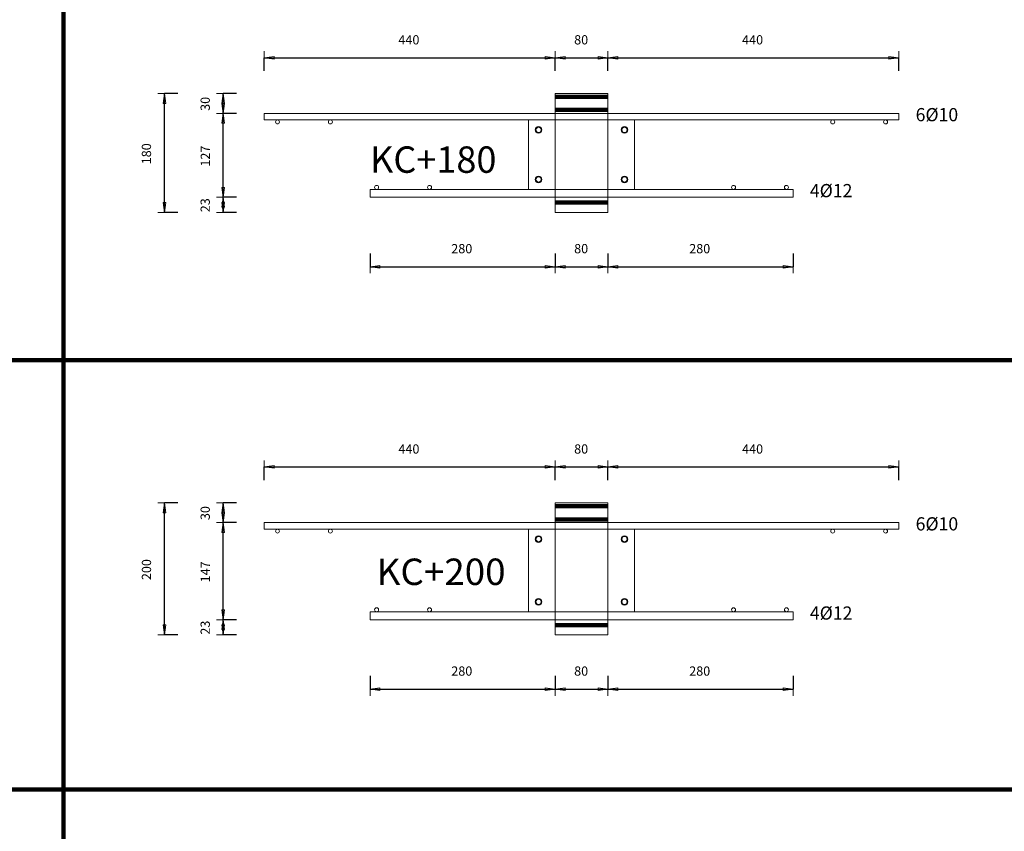
# Model space of a CAD drawing. Units: metres. Extents: x 120.1 to 143.5, y -23.7 to -1.3.
# Drawn here: x 128.5 to 130, y -4.4 to -3.2 of the extents above; entities that cross this region are included whole.
import ezdxf

# ---------------------------------------------------------------- set-up
doc = ezdxf.new("R2010")
doc.units = ezdxf.units.M
doc.header["$PDMODE"] = 65
doc.linetypes.add('AUSGEZOGEN', pattern=[0])
doc.linetypes.add('PUNKT2_S9', pattern=[0.07, 0.03, -0.02, 0, -0.02])
doc.layers.add('Einbauteile Kragplatten', color=252, linetype='PUNKT2_S9', lineweight=13)
doc.styles.add('ARIAL', font='ARIAL.TTF')
doc.dimstyles.new('DIMSTYLE_3', dxfattribs={"dimtxt": 0.014, "dimasz": 0.02, "dimexe": 0, "dimexo": 0, "dimgap": 0.007, "dimtad": 2, "dimdec": 0, "dimlfac": 1000, "dimrnd": 5, "dimzin": 12, "dimdsep": 46, "dimtxsty": 'ARIAL', "dimblk1": 'ALL_ML_PFEIL', "dimblk2": 'ALL_ML_PFEIL', "dimsah": 1, "dimcen": 0, "dimclrd": 7, "dimclre": 7, "dimclrt": 7, "dimadec": 0, "dimazin": 0, "dimtfac": 1, "dimtdec": 0, "dimtix": 1, "dimtmove": 2, "dimatfit": 3, "dimfxl": 0, "dimtzin": 0, "dimlwd": 0, "dimlwe": 13, "dimarcsym": 0})
doc.dimstyles.new('DIMSTYLE_5', dxfattribs={"dimtxt": 0.014, "dimasz": 0.02, "dimexe": 0, "dimexo": 0, "dimgap": 0.007, "dimtad": 2, "dimdec": 0, "dimlfac": 1000, "dimrnd": 1, "dimzin": 12, "dimdsep": 46, "dimtxsty": 'ARIAL', "dimblk1": 'ALL_ML_PFEIL', "dimblk2": 'ALL_ML_PFEIL', "dimsah": 1, "dimcen": 0, "dimclrd": 7, "dimclre": 7, "dimclrt": 7, "dimadec": 0, "dimazin": 0, "dimtfac": 1, "dimtdec": 0, "dimtix": 1, "dimtmove": 2, "dimatfit": 3, "dimfxl": 0, "dimtzin": 0, "dimlwd": 0, "dimlwe": 13, "dimarcsym": 0})
doc.dimstyles.new('DIMSTYLE_7', dxfattribs={"dimtxt": 0.014, "dimasz": 0.02, "dimexe": 0, "dimexo": 0, "dimgap": 0.007, "dimtad": 2, "dimdec": 0, "dimlfac": 1000, "dimrnd": 1, "dimzin": 12, "dimdsep": 46, "dimtxsty": 'ARIAL', "dimblk1": 'ALL_ML_PFEIL', "dimblk2": 'ALL_ML_PFEIL', "dimsah": 1, "dimcen": 0, "dimclrd": 7, "dimclre": 7, "dimclrt": 7, "dimadec": 0, "dimazin": 0, "dimtfac": 1, "dimtdec": 0, "dimtix": 1, "dimtmove": 2, "dimatfit": 3, "dimfxl": 0, "dimtvp": 1.2, "dimtzin": 0, "dimlwd": 0, "dimlwe": 13, "dimarcsym": 0})
pattern_1 = [(0, (0, 0), (0, 0.04), []), (0, (2e-18, 0.02), (0, 0.04), [])]

# ---------------------------------------------------------------- blocks, each defined once
blk = doc.blocks.new('ALL_ML_PFEIL')
at = {"color": 0, "linetype": 'ByBlock', "lineweight": -2}
for p, q in [((-1, 0), (0, 0)), ((0, 0), (-0.75, 0.1)), ((-0.75, -0.1), (-0.75, 0.1)), ((0, 0), (-0.75, -0.1)), ((0, -0.5), (0, 0.5))]:
    blk.add_line(p, q, dxfattribs=at)
blk = doc.blocks.new('*D327')
at = {"layer": 'DEFPOINTS', "color": 7, "linetype": 'AUSGEZOGEN', "lineweight": 13, "transparency": 33554687}
for p in [(128.8395, -3.8405), (129.2795, -3.8947), (128.8395, -3.9247)]:
    blk.add_point(p, dxfattribs=at)
at = {"layer": 'Einbauteile Kragplatten', "color": 7, "linetype": 'AUSGEZOGEN', "lineweight": -2, "transparency": 33554687}
for p, q in [((128.8395, -3.8605), (128.8395, -3.8405)), ((128.8395, -3.8405), (129.2795, -3.8405)), ((129.2795, -3.8605), (129.2795, -3.8405))]:
    blk.add_line(p, q, dxfattribs=at)
at = {"layer": 'Einbauteile Kragplatten', "color": 7, "linetype": 'AUSGEZOGEN', "lineweight": 13, "transparency": 33554687, "xscale": 0.02, "yscale": 0.02, "zscale": 0.02, "rotation": 180}
blk.add_blockref('ALL_ML_PFEIL', (128.8395, -3.8405), dxfattribs=at)
at = {"layer": 'Einbauteile Kragplatten', "color": 7, "linetype": 'AUSGEZOGEN', "lineweight": 13, "transparency": 33554687, "xscale": 0.02, "yscale": 0.02, "zscale": 0.02}
blk.add_blockref('ALL_ML_PFEIL', (129.2795, -3.8405), dxfattribs=at)
at = {"layer": 'Einbauteile Kragplatten', "color": 7, "linetype": 'AUSGEZOGEN', "lineweight": 13, "transparency": 33554687, "insert": (129.0583, -3.8133), "char_height": 0.014, "width": 0.042, "attachment_point": 5, "style": 'ARIAL'}
blk.add_mtext('\\A1;{440}', dxfattribs=at)
blk = doc.blocks.new('*D328')
at = {"layer": 'DEFPOINTS', "color": 7, "linetype": 'AUSGEZOGEN', "lineweight": 13, "transparency": 33554687}
for p in [(129.2795, -3.8405), (129.2795, -3.8947), (129.3595, -3.8947)]:
    blk.add_point(p, dxfattribs=at)
at = {"layer": 'Einbauteile Kragplatten', "color": 7, "linetype": 'AUSGEZOGEN', "lineweight": -2, "transparency": 33554687}
for p, q in [((129.2795, -3.8605), (129.2795, -3.8405)), ((129.2795, -3.8405), (129.3595, -3.8405)), ((129.3595, -3.8605), (129.3595, -3.8405))]:
    blk.add_line(p, q, dxfattribs=at)
at = {"layer": 'Einbauteile Kragplatten', "color": 7, "linetype": 'AUSGEZOGEN', "lineweight": 13, "transparency": 33554687, "xscale": 0.02, "yscale": 0.02, "zscale": 0.02, "rotation": 180}
blk.add_blockref('ALL_ML_PFEIL', (129.2795, -3.8405), dxfattribs=at)
at = {"layer": 'Einbauteile Kragplatten', "color": 7, "linetype": 'AUSGEZOGEN', "lineweight": 13, "transparency": 33554687, "xscale": 0.02, "yscale": 0.02, "zscale": 0.02}
blk.add_blockref('ALL_ML_PFEIL', (129.3595, -3.8405), dxfattribs=at)
at = {"layer": 'Einbauteile Kragplatten', "color": 7, "linetype": 'AUSGEZOGEN', "lineweight": 13, "transparency": 33554687, "insert": (129.3189, -3.8133), "char_height": 0.014, "width": 0.028, "attachment_point": 5, "style": 'ARIAL'}
blk.add_mtext('\\A1;{80}', dxfattribs=at)
blk = doc.blocks.new('*D329')
at = {"layer": 'DEFPOINTS', "color": 7, "linetype": 'AUSGEZOGEN', "lineweight": 13, "transparency": 33554687}
for p in [(129.3595, -3.8405), (129.3595, -3.8947), (129.7995, -3.9247)]:
    blk.add_point(p, dxfattribs=at)
at = {"layer": 'Einbauteile Kragplatten', "color": 7, "linetype": 'AUSGEZOGEN', "lineweight": -2, "transparency": 33554687}
for p, q in [((129.3595, -3.8605), (129.3595, -3.8405)), ((129.3595, -3.8405), (129.7995, -3.8405)), ((129.7995, -3.8605), (129.7995, -3.8405))]:
    blk.add_line(p, q, dxfattribs=at)
at = {"layer": 'Einbauteile Kragplatten', "color": 7, "linetype": 'AUSGEZOGEN', "lineweight": 13, "transparency": 33554687, "xscale": 0.02, "yscale": 0.02, "zscale": 0.02, "rotation": 180}
blk.add_blockref('ALL_ML_PFEIL', (129.3595, -3.8405), dxfattribs=at)
at = {"layer": 'Einbauteile Kragplatten', "color": 7, "linetype": 'AUSGEZOGEN', "lineweight": 13, "transparency": 33554687, "xscale": 0.02, "yscale": 0.02, "zscale": 0.02}
blk.add_blockref('ALL_ML_PFEIL', (129.7995, -3.8405), dxfattribs=at)
at = {"layer": 'Einbauteile Kragplatten', "color": 7, "linetype": 'AUSGEZOGEN', "lineweight": 13, "transparency": 33554687, "insert": (129.5783, -3.8133), "char_height": 0.014, "width": 0.042, "attachment_point": 5, "style": 'ARIAL'}
blk.add_mtext('\\A1;{440}', dxfattribs=at)
blk = doc.blocks.new('*D330')
at = {"layer": 'DEFPOINTS', "color": 7, "linetype": 'AUSGEZOGEN', "lineweight": 13, "transparency": 33554687}
for p in [(128.8395, -3.221), (129.2795, -3.2752), (128.8395, -3.3052)]:
    blk.add_point(p, dxfattribs=at)
at = {"layer": 'Einbauteile Kragplatten', "color": 7, "linetype": 'AUSGEZOGEN', "lineweight": -2, "transparency": 33554687}
for p, q in [((128.8395, -3.241), (128.8395, -3.221)), ((128.8395, -3.221), (129.2795, -3.221)), ((129.2795, -3.241), (129.2795, -3.221))]:
    blk.add_line(p, q, dxfattribs=at)
at = {"layer": 'Einbauteile Kragplatten', "color": 7, "linetype": 'AUSGEZOGEN', "lineweight": 13, "transparency": 33554687, "xscale": 0.02, "yscale": 0.02, "zscale": 0.02, "rotation": 180}
blk.add_blockref('ALL_ML_PFEIL', (128.8395, -3.221), dxfattribs=at)
at = {"layer": 'Einbauteile Kragplatten', "color": 7, "linetype": 'AUSGEZOGEN', "lineweight": 13, "transparency": 33554687, "xscale": 0.02, "yscale": 0.02, "zscale": 0.02}
blk.add_blockref('ALL_ML_PFEIL', (129.2795, -3.221), dxfattribs=at)
at = {"layer": 'Einbauteile Kragplatten', "color": 7, "linetype": 'AUSGEZOGEN', "lineweight": 13, "transparency": 33554687, "insert": (129.0583, -3.1938), "char_height": 0.014, "width": 0.042, "attachment_point": 5, "style": 'ARIAL'}
blk.add_mtext('\\A1;{440}', dxfattribs=at)
blk = doc.blocks.new('*D331')
at = {"layer": 'DEFPOINTS', "color": 7, "linetype": 'AUSGEZOGEN', "lineweight": 13, "transparency": 33554687}
for p in [(129.2795, -3.221), (129.2795, -3.2752), (129.3595, -3.2752)]:
    blk.add_point(p, dxfattribs=at)
at = {"layer": 'Einbauteile Kragplatten', "color": 7, "linetype": 'AUSGEZOGEN', "lineweight": -2, "transparency": 33554687}
for p, q in [((129.2795, -3.241), (129.2795, -3.221)), ((129.2795, -3.221), (129.3595, -3.221)), ((129.3595, -3.241), (129.3595, -3.221))]:
    blk.add_line(p, q, dxfattribs=at)
at = {"layer": 'Einbauteile Kragplatten', "color": 7, "linetype": 'AUSGEZOGEN', "lineweight": 13, "transparency": 33554687, "xscale": 0.02, "yscale": 0.02, "zscale": 0.02, "rotation": 180}
blk.add_blockref('ALL_ML_PFEIL', (129.2795, -3.221), dxfattribs=at)
at = {"layer": 'Einbauteile Kragplatten', "color": 7, "linetype": 'AUSGEZOGEN', "lineweight": 13, "transparency": 33554687, "xscale": 0.02, "yscale": 0.02, "zscale": 0.02}
blk.add_blockref('ALL_ML_PFEIL', (129.3595, -3.221), dxfattribs=at)
at = {"layer": 'Einbauteile Kragplatten', "color": 7, "linetype": 'AUSGEZOGEN', "lineweight": 13, "transparency": 33554687, "insert": (129.3189, -3.1938), "char_height": 0.014, "width": 0.028, "attachment_point": 5, "style": 'ARIAL'}
blk.add_mtext('\\A1;{80}', dxfattribs=at)
blk = doc.blocks.new('*D332')
at = {"layer": 'DEFPOINTS', "color": 7, "linetype": 'AUSGEZOGEN', "lineweight": 13, "transparency": 33554687}
for p in [(129.3595, -3.221), (129.3595, -3.2752), (129.7995, -3.3052)]:
    blk.add_point(p, dxfattribs=at)
at = {"layer": 'Einbauteile Kragplatten', "color": 7, "linetype": 'AUSGEZOGEN', "lineweight": -2, "transparency": 33554687}
for p, q in [((129.3595, -3.241), (129.3595, -3.221)), ((129.3595, -3.221), (129.7995, -3.221)), ((129.7995, -3.241), (129.7995, -3.221))]:
    blk.add_line(p, q, dxfattribs=at)
at = {"layer": 'Einbauteile Kragplatten', "color": 7, "linetype": 'AUSGEZOGEN', "lineweight": 13, "transparency": 33554687, "xscale": 0.02, "yscale": 0.02, "zscale": 0.02, "rotation": 180}
blk.add_blockref('ALL_ML_PFEIL', (129.3595, -3.221), dxfattribs=at)
at = {"layer": 'Einbauteile Kragplatten', "color": 7, "linetype": 'AUSGEZOGEN', "lineweight": 13, "transparency": 33554687, "xscale": 0.02, "yscale": 0.02, "zscale": 0.02}
blk.add_blockref('ALL_ML_PFEIL', (129.7995, -3.221), dxfattribs=at)
at = {"layer": 'Einbauteile Kragplatten', "color": 7, "linetype": 'AUSGEZOGEN', "lineweight": 13, "transparency": 33554687, "insert": (129.5783, -3.1938), "char_height": 0.014, "width": 0.042, "attachment_point": 5, "style": 'ARIAL'}
blk.add_mtext('\\A1;{440}', dxfattribs=at)
blk = doc.blocks.new('*D354')
at = {"layer": 'DEFPOINTS', "color": 7, "linetype": 'AUSGEZOGEN', "lineweight": 13, "transparency": 33554687}
for p in [(128.9995, -3.4302), (129.2795, -3.4552), (128.9995, -3.5373)]:
    blk.add_point(p, dxfattribs=at)
at = {"layer": 'Einbauteile Kragplatten', "color": 7, "linetype": 'AUSGEZOGEN', "lineweight": -2, "transparency": 33554687}
for p, q in [((128.9995, -3.5173), (128.9995, -3.5373)), ((129.2795, -3.5173), (129.2795, -3.5373)), ((128.9995, -3.5373), (129.2795, -3.5373))]:
    blk.add_line(p, q, dxfattribs=at)
at = {"layer": 'Einbauteile Kragplatten', "color": 7, "linetype": 'AUSGEZOGEN', "lineweight": 13, "transparency": 33554687, "xscale": 0.02, "yscale": 0.02, "zscale": 0.02, "rotation": 180}
blk.add_blockref('ALL_ML_PFEIL', (128.9995, -3.5373), dxfattribs=at)
at = {"layer": 'Einbauteile Kragplatten', "color": 7, "linetype": 'AUSGEZOGEN', "lineweight": 13, "transparency": 33554687, "xscale": 0.02, "yscale": 0.02, "zscale": 0.02}
blk.add_blockref('ALL_ML_PFEIL', (129.2795, -3.5373), dxfattribs=at)
at = {"layer": 'Einbauteile Kragplatten', "color": 7, "linetype": 'AUSGEZOGEN', "lineweight": 13, "transparency": 33554687, "insert": (129.1383, -3.51), "char_height": 0.014, "width": 0.042, "attachment_point": 5, "style": 'ARIAL'}
blk.add_mtext('\\A1;{280}', dxfattribs=at)
blk = doc.blocks.new('*D355')
at = {"layer": 'DEFPOINTS', "color": 7, "linetype": 'AUSGEZOGEN', "lineweight": 13, "transparency": 33554687}
for p in [(129.2795, -3.4552), (129.3595, -3.4552), (129.2795, -3.5373)]:
    blk.add_point(p, dxfattribs=at)
at = {"layer": 'Einbauteile Kragplatten', "color": 7, "linetype": 'AUSGEZOGEN', "lineweight": -2, "transparency": 33554687}
for p, q in [((129.2795, -3.5173), (129.2795, -3.5373)), ((129.3595, -3.5173), (129.3595, -3.5373)), ((129.2795, -3.5373), (129.3595, -3.5373))]:
    blk.add_line(p, q, dxfattribs=at)
at = {"layer": 'Einbauteile Kragplatten', "color": 7, "linetype": 'AUSGEZOGEN', "lineweight": 13, "transparency": 33554687, "xscale": 0.02, "yscale": 0.02, "zscale": 0.02, "rotation": 180}
blk.add_blockref('ALL_ML_PFEIL', (129.2795, -3.5373), dxfattribs=at)
at = {"layer": 'Einbauteile Kragplatten', "color": 7, "linetype": 'AUSGEZOGEN', "lineweight": 13, "transparency": 33554687, "xscale": 0.02, "yscale": 0.02, "zscale": 0.02}
blk.add_blockref('ALL_ML_PFEIL', (129.3595, -3.5373), dxfattribs=at)
at = {"layer": 'Einbauteile Kragplatten', "color": 7, "linetype": 'AUSGEZOGEN', "lineweight": 13, "transparency": 33554687, "insert": (129.3189, -3.51), "char_height": 0.014, "width": 0.028, "attachment_point": 5, "style": 'ARIAL'}
blk.add_mtext('\\A1;{80}', dxfattribs=at)
blk = doc.blocks.new('*D356')
at = {"layer": 'DEFPOINTS', "color": 7, "linetype": 'AUSGEZOGEN', "lineweight": 13, "transparency": 33554687}
for p in [(129.6395, -3.4302), (129.3595, -3.4552), (129.3595, -3.5373)]:
    blk.add_point(p, dxfattribs=at)
at = {"layer": 'Einbauteile Kragplatten', "color": 7, "linetype": 'AUSGEZOGEN', "lineweight": -2, "transparency": 33554687}
for p, q in [((129.3595, -3.5173), (129.3595, -3.5373)), ((129.6395, -3.5173), (129.6395, -3.5373)), ((129.3595, -3.5373), (129.6395, -3.5373))]:
    blk.add_line(p, q, dxfattribs=at)
at = {"layer": 'Einbauteile Kragplatten', "color": 7, "linetype": 'AUSGEZOGEN', "lineweight": 13, "transparency": 33554687, "xscale": 0.02, "yscale": 0.02, "zscale": 0.02, "rotation": 180}
blk.add_blockref('ALL_ML_PFEIL', (129.3595, -3.5373), dxfattribs=at)
at = {"layer": 'Einbauteile Kragplatten', "color": 7, "linetype": 'AUSGEZOGEN', "lineweight": 13, "transparency": 33554687, "xscale": 0.02, "yscale": 0.02, "zscale": 0.02}
blk.add_blockref('ALL_ML_PFEIL', (129.6395, -3.5373), dxfattribs=at)
at = {"layer": 'Einbauteile Kragplatten', "color": 7, "linetype": 'AUSGEZOGEN', "lineweight": 13, "transparency": 33554687, "insert": (129.4983, -3.51), "char_height": 0.014, "width": 0.042, "attachment_point": 5, "style": 'ARIAL'}
blk.add_mtext('\\A1;{280}', dxfattribs=at)
blk = doc.blocks.new('*D357')
at = {"layer": 'DEFPOINTS', "color": 7, "linetype": 'AUSGEZOGEN', "lineweight": 13, "transparency": 33554687}
for p in [(128.9995, -4.0697), (129.2795, -4.0947), (128.9995, -4.1768)]:
    blk.add_point(p, dxfattribs=at)
at = {"layer": 'Einbauteile Kragplatten', "color": 7, "linetype": 'AUSGEZOGEN', "lineweight": -2, "transparency": 33554687}
for p, q in [((128.9995, -4.1568), (128.9995, -4.1768)), ((129.2795, -4.1568), (129.2795, -4.1768)), ((128.9995, -4.1768), (129.2795, -4.1768))]:
    blk.add_line(p, q, dxfattribs=at)
at = {"layer": 'Einbauteile Kragplatten', "color": 7, "linetype": 'AUSGEZOGEN', "lineweight": 13, "transparency": 33554687, "xscale": 0.02, "yscale": 0.02, "zscale": 0.02, "rotation": 180}
blk.add_blockref('ALL_ML_PFEIL', (128.9995, -4.1768), dxfattribs=at)
at = {"layer": 'Einbauteile Kragplatten', "color": 7, "linetype": 'AUSGEZOGEN', "lineweight": 13, "transparency": 33554687, "xscale": 0.02, "yscale": 0.02, "zscale": 0.02}
blk.add_blockref('ALL_ML_PFEIL', (129.2795, -4.1768), dxfattribs=at)
at = {"layer": 'Einbauteile Kragplatten', "color": 7, "linetype": 'AUSGEZOGEN', "lineweight": 13, "transparency": 33554687, "insert": (129.1383, -4.1495), "char_height": 0.014, "width": 0.042, "attachment_point": 5, "style": 'ARIAL'}
blk.add_mtext('\\A1;{280}', dxfattribs=at)
blk = doc.blocks.new('*D358')
at = {"layer": 'DEFPOINTS', "color": 7, "linetype": 'AUSGEZOGEN', "lineweight": 13, "transparency": 33554687}
for p in [(129.2795, -4.0947), (129.3595, -4.0947), (129.2795, -4.1768)]:
    blk.add_point(p, dxfattribs=at)
at = {"layer": 'Einbauteile Kragplatten', "color": 7, "linetype": 'AUSGEZOGEN', "lineweight": -2, "transparency": 33554687}
for p, q in [((129.2795, -4.1568), (129.2795, -4.1768)), ((129.3595, -4.1568), (129.3595, -4.1768)), ((129.2795, -4.1768), (129.3595, -4.1768))]:
    blk.add_line(p, q, dxfattribs=at)
at = {"layer": 'Einbauteile Kragplatten', "color": 7, "linetype": 'AUSGEZOGEN', "lineweight": 13, "transparency": 33554687, "xscale": 0.02, "yscale": 0.02, "zscale": 0.02, "rotation": 180}
blk.add_blockref('ALL_ML_PFEIL', (129.2795, -4.1768), dxfattribs=at)
at = {"layer": 'Einbauteile Kragplatten', "color": 7, "linetype": 'AUSGEZOGEN', "lineweight": 13, "transparency": 33554687, "xscale": 0.02, "yscale": 0.02, "zscale": 0.02}
blk.add_blockref('ALL_ML_PFEIL', (129.3595, -4.1768), dxfattribs=at)
at = {"layer": 'Einbauteile Kragplatten', "color": 7, "linetype": 'AUSGEZOGEN', "lineweight": 13, "transparency": 33554687, "insert": (129.3189, -4.1495), "char_height": 0.014, "width": 0.028, "attachment_point": 5, "style": 'ARIAL'}
blk.add_mtext('\\A1;{80}', dxfattribs=at)
blk = doc.blocks.new('*D359')
at = {"layer": 'DEFPOINTS', "color": 7, "linetype": 'AUSGEZOGEN', "lineweight": 13, "transparency": 33554687}
for p in [(129.6395, -4.0697), (129.3595, -4.0947), (129.3595, -4.1768)]:
    blk.add_point(p, dxfattribs=at)
at = {"layer": 'Einbauteile Kragplatten', "color": 7, "linetype": 'AUSGEZOGEN', "lineweight": -2, "transparency": 33554687}
for p, q in [((129.3595, -4.1568), (129.3595, -4.1768)), ((129.6395, -4.1568), (129.6395, -4.1768)), ((129.3595, -4.1768), (129.6395, -4.1768))]:
    blk.add_line(p, q, dxfattribs=at)
at = {"layer": 'Einbauteile Kragplatten', "color": 7, "linetype": 'AUSGEZOGEN', "lineweight": 13, "transparency": 33554687, "xscale": 0.02, "yscale": 0.02, "zscale": 0.02, "rotation": 180}
blk.add_blockref('ALL_ML_PFEIL', (129.3595, -4.1768), dxfattribs=at)
at = {"layer": 'Einbauteile Kragplatten', "color": 7, "linetype": 'AUSGEZOGEN', "lineweight": 13, "transparency": 33554687, "xscale": 0.02, "yscale": 0.02, "zscale": 0.02}
blk.add_blockref('ALL_ML_PFEIL', (129.6395, -4.1768), dxfattribs=at)
at = {"layer": 'Einbauteile Kragplatten', "color": 7, "linetype": 'AUSGEZOGEN', "lineweight": 13, "transparency": 33554687, "insert": (129.4983, -4.1495), "char_height": 0.014, "width": 0.042, "attachment_point": 5, "style": 'ARIAL'}
blk.add_mtext('\\A1;{280}', dxfattribs=at)
blk = doc.blocks.new('*D417')
at = {"layer": 'DEFPOINTS', "color": 7, "linetype": 'AUSGEZOGEN', "lineweight": 13, "transparency": 33554687}
for p in [(129.2795, -3.8947), (128.6885, -4.0947), (129.2795, -4.0947)]:
    blk.add_point(p, dxfattribs=at)
at = {"layer": 'Einbauteile Kragplatten', "color": 7, "linetype": 'AUSGEZOGEN', "lineweight": -2, "transparency": 33554687}
for p, q in [((128.7085, -3.8947), (128.6885, -3.8947)), ((128.6885, -4.0947), (128.6885, -3.8947)), ((128.7085, -4.0947), (128.6885, -4.0947))]:
    blk.add_line(p, q, dxfattribs=at)
at = {"layer": 'Einbauteile Kragplatten', "color": 7, "linetype": 'AUSGEZOGEN', "lineweight": 13, "transparency": 33554687, "xscale": 0.02, "yscale": 0.02, "zscale": 0.02}
for p, rotation in [((128.6885, -3.8947), 90), ((128.6885, -4.0947), 270)]:
    blk.add_blockref('ALL_ML_PFEIL', p, dxfattribs=dict(at, rotation=rotation))
at = {"layer": 'Einbauteile Kragplatten', "color": 7, "linetype": 'AUSGEZOGEN', "lineweight": 13, "transparency": 33554687, "insert": (128.6612, -3.9959), "char_height": 0.014, "width": 0.042, "attachment_point": 5, "rotation": 90, "style": 'ARIAL'}
blk.add_mtext('\\A1;{200}', dxfattribs=at)
blk = doc.blocks.new('*D419')
at = {"layer": 'DEFPOINTS', "color": 7, "linetype": 'AUSGEZOGEN', "lineweight": 13, "transparency": 33554687}
for p in [(128.9995, -4.0717), (128.7773, -4.0947), (129.2795, -4.0947)]:
    blk.add_point(p, dxfattribs=at)
at = {"layer": 'Einbauteile Kragplatten', "color": 7, "linetype": 'AUSGEZOGEN', "lineweight": -2, "transparency": 33554687}
for p, q in [((128.7973, -4.0717), (128.7773, -4.0717)), ((128.7773, -4.0947), (128.7773, -4.0717)), ((128.7973, -4.0947), (128.7773, -4.0947))]:
    blk.add_line(p, q, dxfattribs=at)
at = {"layer": 'Einbauteile Kragplatten', "color": 7, "linetype": 'AUSGEZOGEN', "lineweight": 13, "transparency": 33554687, "xscale": 0.02, "yscale": 0.02, "zscale": 0.02}
for p, rotation in [((128.7773, -4.0717), 90), ((128.7773, -4.0947), 270)]:
    blk.add_blockref('ALL_ML_PFEIL', p, dxfattribs=dict(at, rotation=rotation))
at = {"layer": 'Einbauteile Kragplatten', "color": 7, "linetype": 'AUSGEZOGEN', "lineweight": 13, "transparency": 33554687, "insert": (128.7501, -4.0838), "char_height": 0.014, "width": 0.028, "attachment_point": 5, "rotation": 90, "style": 'ARIAL'}
blk.add_mtext('\\A1;{23}', dxfattribs=at)
blk = doc.blocks.new('*D420')
at = {"layer": 'DEFPOINTS', "color": 7, "linetype": 'AUSGEZOGEN', "lineweight": 13, "transparency": 33554687}
for p in [(128.8395, -3.9247), (128.7773, -4.0717), (128.9995, -4.0717)]:
    blk.add_point(p, dxfattribs=at)
at = {"layer": 'Einbauteile Kragplatten', "color": 7, "linetype": 'AUSGEZOGEN', "lineweight": -2, "transparency": 33554687}
for p, q in [((128.7973, -3.9247), (128.7773, -3.9247)), ((128.7773, -4.0717), (128.7773, -3.9247)), ((128.7973, -4.0717), (128.7773, -4.0717))]:
    blk.add_line(p, q, dxfattribs=at)
at = {"layer": 'Einbauteile Kragplatten', "color": 7, "linetype": 'AUSGEZOGEN', "lineweight": 13, "transparency": 33554687, "xscale": 0.02, "yscale": 0.02, "zscale": 0.02}
for p, rotation in [((128.7773, -3.9247), 90), ((128.7773, -4.0717), 270)]:
    blk.add_blockref('ALL_ML_PFEIL', p, dxfattribs=dict(at, rotation=rotation))
at = {"layer": 'Einbauteile Kragplatten', "color": 7, "linetype": 'AUSGEZOGEN', "lineweight": 13, "transparency": 33554687, "insert": (128.7503, -3.9994), "char_height": 0.014, "width": 0.042, "attachment_point": 5, "rotation": 90, "style": 'ARIAL'}
blk.add_mtext('\\A1;{147}', dxfattribs=at)
blk = doc.blocks.new('*D421')
at = {"layer": 'DEFPOINTS', "color": 7, "linetype": 'AUSGEZOGEN', "lineweight": 13, "transparency": 33554687}
for p in [(129.2795, -3.8947), (128.7773, -3.9247), (128.8395, -3.9247)]:
    blk.add_point(p, dxfattribs=at)
at = {"layer": 'Einbauteile Kragplatten', "color": 7, "linetype": 'AUSGEZOGEN', "lineweight": -2, "transparency": 33554687}
for p, q in [((128.7973, -3.8947), (128.7773, -3.8947)), ((128.7773, -3.9247), (128.7773, -3.8947)), ((128.7973, -3.9247), (128.7773, -3.9247))]:
    blk.add_line(p, q, dxfattribs=at)
at = {"layer": 'Einbauteile Kragplatten', "color": 7, "linetype": 'AUSGEZOGEN', "lineweight": 13, "transparency": 33554687, "xscale": 0.02, "yscale": 0.02, "zscale": 0.02}
for p, rotation in [((128.7773, -3.8947), 90), ((128.7773, -3.9247), 270)]:
    blk.add_blockref('ALL_ML_PFEIL', p, dxfattribs=dict(at, rotation=rotation))
at = {"layer": 'Einbauteile Kragplatten', "color": 7, "linetype": 'AUSGEZOGEN', "lineweight": 13, "transparency": 33554687, "insert": (128.7501, -3.9103), "char_height": 0.014, "width": 0.028, "attachment_point": 5, "rotation": 90, "style": 'ARIAL'}
blk.add_mtext('\\A1;{30}', dxfattribs=at)
blk = doc.blocks.new('*D425')
at = {"layer": 'DEFPOINTS', "color": 7, "linetype": 'AUSGEZOGEN', "lineweight": 13, "transparency": 33554687}
for p in [(129.2795, -3.2752), (128.6885, -3.4552), (129.2795, -3.4552)]:
    blk.add_point(p, dxfattribs=at)
at = {"layer": 'Einbauteile Kragplatten', "color": 7, "linetype": 'AUSGEZOGEN', "lineweight": -2, "transparency": 33554687}
for p, q in [((128.7085, -3.2752), (128.6885, -3.2752)), ((128.6885, -3.4552), (128.6885, -3.2752)), ((128.7085, -3.4552), (128.6885, -3.4552))]:
    blk.add_line(p, q, dxfattribs=at)
at = {"layer": 'Einbauteile Kragplatten', "color": 7, "linetype": 'AUSGEZOGEN', "lineweight": 13, "transparency": 33554687, "xscale": 0.02, "yscale": 0.02, "zscale": 0.02}
for p, rotation in [((128.6885, -3.2752), 90), ((128.6885, -3.4552), 270)]:
    blk.add_blockref('ALL_ML_PFEIL', p, dxfattribs=dict(at, rotation=rotation))
at = {"layer": 'Einbauteile Kragplatten', "color": 7, "linetype": 'AUSGEZOGEN', "lineweight": 13, "transparency": 33554687, "insert": (128.6612, -3.3664), "char_height": 0.014, "width": 0.042, "attachment_point": 5, "rotation": 90, "style": 'ARIAL'}
blk.add_mtext('\\A1;{180}', dxfattribs=at)
blk = doc.blocks.new('*D426')
at = {"layer": 'DEFPOINTS', "color": 7, "linetype": 'AUSGEZOGEN', "lineweight": 13, "transparency": 33554687}
for p in [(128.9995, -3.4322), (128.7773, -3.4552), (129.2795, -3.4552)]:
    blk.add_point(p, dxfattribs=at)
at = {"layer": 'Einbauteile Kragplatten', "color": 7, "linetype": 'AUSGEZOGEN', "lineweight": -2, "transparency": 33554687}
for p, q in [((128.7973, -3.4322), (128.7773, -3.4322)), ((128.7773, -3.4552), (128.7773, -3.4322)), ((128.7973, -3.4552), (128.7773, -3.4552))]:
    blk.add_line(p, q, dxfattribs=at)
at = {"layer": 'Einbauteile Kragplatten', "color": 7, "linetype": 'AUSGEZOGEN', "lineweight": 13, "transparency": 33554687, "xscale": 0.02, "yscale": 0.02, "zscale": 0.02}
for p, rotation in [((128.7773, -3.4322), 90), ((128.7773, -3.4552), 270)]:
    blk.add_blockref('ALL_ML_PFEIL', p, dxfattribs=dict(at, rotation=rotation))
at = {"layer": 'Einbauteile Kragplatten', "color": 7, "linetype": 'AUSGEZOGEN', "lineweight": 13, "transparency": 33554687, "insert": (128.7501, -3.4443), "char_height": 0.014, "width": 0.028, "attachment_point": 5, "rotation": 90, "style": 'ARIAL'}
blk.add_mtext('\\A1;{23}', dxfattribs=at)
blk = doc.blocks.new('*D427')
at = {"layer": 'DEFPOINTS', "color": 7, "linetype": 'AUSGEZOGEN', "lineweight": 13, "transparency": 33554687}
for p in [(128.8395, -3.3052), (128.7773, -3.4322), (128.9995, -3.4322)]:
    blk.add_point(p, dxfattribs=at)
at = {"layer": 'Einbauteile Kragplatten', "color": 7, "linetype": 'AUSGEZOGEN', "lineweight": -2, "transparency": 33554687}
for p, q in [((128.7973, -3.3052), (128.7773, -3.3052)), ((128.7773, -3.4322), (128.7773, -3.3052)), ((128.7973, -3.4322), (128.7773, -3.4322))]:
    blk.add_line(p, q, dxfattribs=at)
at = {"layer": 'Einbauteile Kragplatten', "color": 7, "linetype": 'AUSGEZOGEN', "lineweight": 13, "transparency": 33554687, "xscale": 0.02, "yscale": 0.02, "zscale": 0.02}
for p, rotation in [((128.7773, -3.3052), 90), ((128.7773, -3.4322), 270)]:
    blk.add_blockref('ALL_ML_PFEIL', p, dxfattribs=dict(at, rotation=rotation))
at = {"layer": 'Einbauteile Kragplatten', "color": 7, "linetype": 'AUSGEZOGEN', "lineweight": 13, "transparency": 33554687, "insert": (128.7503, -3.3699), "char_height": 0.014, "width": 0.042, "attachment_point": 5, "rotation": 90, "style": 'ARIAL'}
blk.add_mtext('\\A1;{127}', dxfattribs=at)
blk = doc.blocks.new('*D428')
at = {"layer": 'DEFPOINTS', "color": 7, "linetype": 'AUSGEZOGEN', "lineweight": 13, "transparency": 33554687}
for p in [(129.2795, -3.2752), (128.7773, -3.3052), (128.8395, -3.3052)]:
    blk.add_point(p, dxfattribs=at)
at = {"layer": 'Einbauteile Kragplatten', "color": 7, "linetype": 'AUSGEZOGEN', "lineweight": -2, "transparency": 33554687}
for p, q in [((128.7973, -3.2752), (128.7773, -3.2752)), ((128.7773, -3.3052), (128.7773, -3.2752)), ((128.7973, -3.3052), (128.7773, -3.3052))]:
    blk.add_line(p, q, dxfattribs=at)
at = {"layer": 'Einbauteile Kragplatten', "color": 7, "linetype": 'AUSGEZOGEN', "lineweight": 13, "transparency": 33554687, "xscale": 0.02, "yscale": 0.02, "zscale": 0.02}
for p, rotation in [((128.7773, -3.2752), 90), ((128.7773, -3.3052), 270)]:
    blk.add_blockref('ALL_ML_PFEIL', p, dxfattribs=dict(at, rotation=rotation))
at = {"layer": 'Einbauteile Kragplatten', "color": 7, "linetype": 'AUSGEZOGEN', "lineweight": 13, "transparency": 33554687, "insert": (128.7501, -3.2908), "char_height": 0.014, "width": 0.028, "attachment_point": 5, "rotation": 90, "style": 'ARIAL'}
blk.add_mtext('\\A1;{30}', dxfattribs=at)

msp = doc.modelspace()

# ---------------------------------------------------------------- hatches: boundary and pattern name
at = {"layer": 'Einbauteile Kragplatten', "linetype": 'AUSGEZOGEN', "lineweight": 200, "transparency": 33554687}
h = msp.add_hatch(dxfattribs=at)
h.set_pattern_fill('SCHRAFFUR_21', scale=0.02, style=0, pattern_type=2)
h.set_pattern_definition(pattern_1)
h.paths.add_polyline_path([(129.35949, -3.30521), (129.35949, -3.27521), (129.27949, -3.27521), (129.27949, -3.30521)], flags=0)
h = msp.add_hatch(dxfattribs=at)
h.set_pattern_fill('SCHRAFFUR_21', scale=0.02, style=0, pattern_type=2)
h.set_pattern_definition(pattern_1)
h.paths.add_polyline_path([(129.27949, -3.45521), (129.35949, -3.45521), (129.35949, -3.43221), (129.27949, -3.43221)], flags=0)
h = msp.add_hatch(dxfattribs=at)
h.set_pattern_fill('SCHRAFFUR_21', scale=0.02, style=0, pattern_type=2)
h.set_pattern_definition(pattern_1)
h.paths.add_polyline_path([(129.35949, -3.89471), (129.27949, -3.89471), (129.27949, -3.92471), (129.35949, -3.92471)], flags=0)
h = msp.add_hatch(dxfattribs=at)
h.set_pattern_fill('SCHRAFFUR_21', scale=0.02, style=0, pattern_type=2)
h.set_pattern_definition(pattern_1)
h.paths.add_polyline_path([(129.27949, -4.07171), (129.27949, -4.09471), (129.35949, -4.09471), (129.35949, -4.07171)], flags=0)

# ---------------------------------------------------------------- linework, layer by layer
at = {"layer": 'Einbauteile Kragplatten', "color": 5, "linetype": 'AUSGEZOGEN', "lineweight": 200, "transparency": 33554687}
for p, q in [((128.53571, -2.39887), (128.53571, -7.01391)), ((125.75375, -3.67887), (134.62875, -3.67887)), ((125.75375, -4.32887), (134.62875, -4.32887))]:
    msp.add_line(p, q, dxfattribs=at)
at = {"layer": 'Einbauteile Kragplatten', "color": 7, "linetype": 'AUSGEZOGEN', "lineweight": 13, "transparency": 33554687}
for p, q in [((129.35949, -3.27521), (129.27949, -3.27521)), ((129.27949, -3.27521), (129.27949, -3.45521)), ((129.35949, -3.45521), (129.35949, -3.27521)), ((129.79949, -3.30521), (128.83949, -3.30521)), ((128.83949, -3.30521), (128.83949, -3.31521)), ((129.79949, -3.31521), (129.79949, -3.30521)), ((128.83949, -3.31521), (129.79949, -3.31521)), ((129.39949, -3.31521), (129.23949, -3.31521)), ((129.23949, -3.31521), (129.23949, -3.42021)), ((129.23949, -3.31521), (129.39949, -3.31521)), ((129.39949, -3.42021), (129.39949, -3.31521)), ((129.63949, -3.42021), (128.99949, -3.42021)), ((128.99949, -3.42021), (128.99949, -3.43221)), ((129.23949, -3.42021), (129.39949, -3.42021)), ((129.23949, -3.42021), (129.39949, -3.42021)), ((129.63949, -3.43221), (129.63949, -3.42021)), ((129.63949, -3.42021), (129.63949, -3.43221)), ((128.99949, -3.43221), (129.63949, -3.43221)), ((129.27949, -3.45521), (129.35949, -3.45521)), ((129.35949, -3.89471), (129.27949, -3.89471)), ((129.27949, -3.89471), (129.27949, -4.09471)), ((129.35949, -4.09471), (129.35949, -3.89471)), ((129.79949, -3.92471), (128.83949, -3.92471)), ((128.83949, -3.92471), (128.83949, -3.93471)), ((129.79949, -3.93471), (129.79949, -3.92471)), ((128.83949, -3.93471), (129.79949, -3.93471)), ((129.39949, -3.93471), (129.23949, -3.93471)), ((129.23949, -3.93471), (129.23949, -4.05971)), ((129.23949, -3.93471), (129.39949, -3.93471)), ((129.39949, -4.05971), (129.39949, -3.93471)), ((129.63949, -4.05971), (128.99949, -4.05971)), ((128.99949, -4.05971), (128.99949, -4.07171)), ((129.23949, -4.05971), (129.39949, -4.05971)), ((129.23949, -4.05971), (129.39949, -4.05971)), ((129.63949, -4.07171), (129.63949, -4.05971)), ((129.63949, -4.05971), (129.63949, -4.07171)), ((128.99949, -4.07171), (129.63949, -4.07171)), ((129.27949, -4.09471), (129.35949, -4.09471))]:
    msp.add_line(p, q, dxfattribs=at)
for centre, radius in [((128.85949, -3.31821), 0.003), ((128.93949, -3.31821), 0.003), ((129.69949, -3.31821), 0.003), ((129.77949, -3.31821), 0.003), ((129.25449, -3.33021), 0.005), ((129.25449, -3.33021), 0.004), ((129.25449, -3.33021), 0.004), ((129.25449, -3.33021), 0.004), ((129.38449, -3.33021), 0.005), ((129.38449, -3.33021), 0.004), ((129.38449, -3.33021), 0.004), ((129.38449, -3.33021), 0.004), ((129.38449, -3.33021), 0.004), ((129.25449, -3.40521), 0.005), ((129.25449, -3.40521), 0.004), ((129.25449, -3.40521), 0.004), ((129.38449, -3.40521), 0.005), ((129.38449, -3.40521), 0.004), ((129.38449, -3.40521), 0.004), ((129.00949, -3.41721), 0.003), ((129.08949, -3.41721), 0.003), ((129.54949, -3.41721), 0.003), ((129.62949, -3.41721), 0.003), ((128.85949, -3.93771), 0.003), ((128.93949, -3.93771), 0.003), ((129.25449, -3.94971), 0.005), ((129.25449, -3.94971), 0.005), ((129.25449, -3.94971), 0.004), ((129.25449, -3.94971), 0.004), ((129.25449, -3.94971), 0.004), ((129.25449, -3.94971), 0.004), ((129.25449, -3.94971), 0.004), ((129.38449, -3.94971), 0.005), ((129.38449, -3.94971), 0.005), ((129.38449, -3.94971), 0.004), ((129.38449, -3.94971), 0.004), ((129.38449, -3.94971), 0.004), ((129.38449, -3.94971), 0.004), ((129.38449, -3.94971), 0.004), ((129.38449, -3.94971), 0.004), ((129.38449, -3.94971), 0.004), ((129.38449, -3.94971), 0.004), ((129.38449, -3.94971), 0.004), ((129.38449, -3.94971), 0.004), ((129.38449, -3.94971), 0.004), ((129.69949, -3.93771), 0.003), ((129.77949, -3.93771), 0.003), ((129.25449, -4.04471), 0.005), ((129.25449, -4.04471), 0.005), ((129.25449, -4.04471), 0.004), ((129.25449, -4.04471), 0.004), ((129.25449, -4.04471), 0.004), ((129.25449, -4.04471), 0.004), ((129.25449, -4.04471), 0.004), ((129.38449, -4.04471), 0.005), ((129.38449, -4.04471), 0.005), ((129.38449, -4.04471), 0.004), ((129.38449, -4.04471), 0.004), ((129.38449, -4.04471), 0.004), ((129.38449, -4.04471), 0.004), ((129.38449, -4.04471), 0.004), ((129.38449, -4.04471), 0.004), ((129.00949, -4.05671), 0.003), ((129.08949, -4.05671), 0.003), ((129.54949, -4.05671), 0.003), ((129.62949, -4.05671), 0.003)]:
    msp.add_circle(centre, radius, dxfattribs=at)

# ---------------------------------------------------------------- texts
at = {"layer": 'Einbauteile Kragplatten', "color": 7, "linetype": 'AUSGEZOGEN', "lineweight": 13, "transparency": 33554687, "attachment_point": 7, "style": 'ARIAL'}
for s, insert, char_height, width in [('\\W0.98;6Ø10', (129.82497, -3.31714), 0.02, 0.0784594), ('\\W1.00;KC+180', (128.99949, -3.39518), 0.04, 0.2276932), ('\\W0.98;4Ø12', (129.66497, -3.43214), 0.02, 0.0784594), ('\\W0.98;6Ø10', (129.82497, -3.93664), 0.02, 0.0784594), ('\\W1.02;KC+200', (129.00949, -4.0192), 0.04, 0.2279963), ('\\W0.98;4Ø12', (129.66497, -4.07164), 0.02, 0.0784594)]:
    msp.add_mtext(s, dxfattribs=dict(at, insert=insert, char_height=char_height, width=width))

# ---------------------------------------------------------------- dimensions: what is measured, and where the dimension line sits
at = {"layer": 'Einbauteile Kragplatten', "color": 7, "linetype": 'AUSGEZOGEN', "lineweight": 13, "transparency": 33554687}
for base, p1, p2, picture, middle in [((129.27949, -3.22102), (128.83949, -3.24102), (129.27949, -3.24102), '*D330', (129.05834, -3.19378)), ((129.35949, -3.22102), (129.27949, -3.24102), (129.35949, -3.24102), '*D331', (129.31888, -3.19378)), ((129.79949, -3.22102), (129.35949, -3.24102), (129.79949, -3.24102), '*D332', (129.57834, -3.19378)), ((129.27949, -3.53727), (128.99949, -3.51727), (129.27949, -3.51727), '*D354', (129.13834, -3.51004)), ((129.63949, -3.53727), (129.35949, -3.51727), (129.63949, -3.51727), '*D356', (129.49834, -3.51004)), ((129.35949, -3.53727), (129.27949, -3.51727), (129.35949, -3.51727), '*D355', (129.31888, -3.51004)), ((129.27949, -3.84052), (128.83949, -3.86052), (129.27949, -3.86052), '*D327', (129.05834, -3.81328)), ((129.35949, -3.84052), (129.27949, -3.86052), (129.35949, -3.86052), '*D328', (129.31888, -3.81328)), ((129.79949, -3.84052), (129.35949, -3.86052), (129.79949, -3.86052), '*D329', (129.57834, -3.81328)), ((129.27949, -4.17677), (128.99949, -4.15677), (129.27949, -4.15677), '*D357', (129.13834, -4.14954)), ((129.63949, -4.17677), (129.35949, -4.15677), (129.63949, -4.15677), '*D359', (129.49834, -4.14954)), ((129.35949, -4.17677), (129.27949, -4.15677), (129.35949, -4.15677), '*D358', (129.31888, -4.14954))]:
    dim = msp.add_linear_dim(base=base, p1=p1, p2=p2, dimstyle='DIMSTYLE_3', override={"dimpost": '<>', "dimclrd": 7, "dimclre": 7, "dimclrt": 7, "dimlwd": 0, "dimlwe": 13}, dxfattribs=at)
    dim.commit()
    dim.dimension.update_dxf_attribs({"geometry": picture, "text_midpoint": middle, "dimtype": 160})
for base, p1, p2, dimstyle, picture, middle in [((128.68846, -3.27521), (128.70846, -3.45521), (128.70846, -3.27521), 'DIMSTYLE_5', '*D425', (128.66122, -3.36636)), ((128.77734, -3.27521), (128.79734, -3.30521), (128.79734, -3.27521), 'DIMSTYLE_5', '*D428', (128.75009, -3.29082)), ((128.77734, -3.30521), (128.79734, -3.43221), (128.79734, -3.30521), 'DIMSTYLE_5', '*D427', (128.75034, -3.36988)), ((128.77734, -3.43221), (128.79734, -3.45521), (128.79734, -3.43221), 'DIMSTYLE_7', '*D426', (128.75009, -3.44435)), ((128.68846, -3.89471), (128.70846, -4.09471), (128.70846, -3.89471), 'DIMSTYLE_5', '*D417', (128.66122, -3.99586)), ((128.77734, -3.89471), (128.79734, -3.92471), (128.79734, -3.89471), 'DIMSTYLE_5', '*D421', (128.75009, -3.91032)), ((128.77734, -3.92471), (128.79734, -4.07171), (128.79734, -3.92471), 'DIMSTYLE_5', '*D420', (128.75034, -3.99938)), ((128.77734, -4.07171), (128.79734, -4.09471), (128.79734, -4.07171), 'DIMSTYLE_7', '*D419', (128.75009, -4.08385))]:
    dim = msp.add_linear_dim(base=base, p1=p1, p2=p2, angle=90, dimstyle=dimstyle, override={"dimpost": '<>', "dimclrd": 7, "dimclre": 7, "dimclrt": 7, "dimlwd": 0, "dimlwe": 13}, dxfattribs=at)
    dim.commit()
    dim.dimension.update_dxf_attribs({"geometry": picture, "text_midpoint": middle, "dimtype": 160})

doc.saveas('drawing.dxf')
